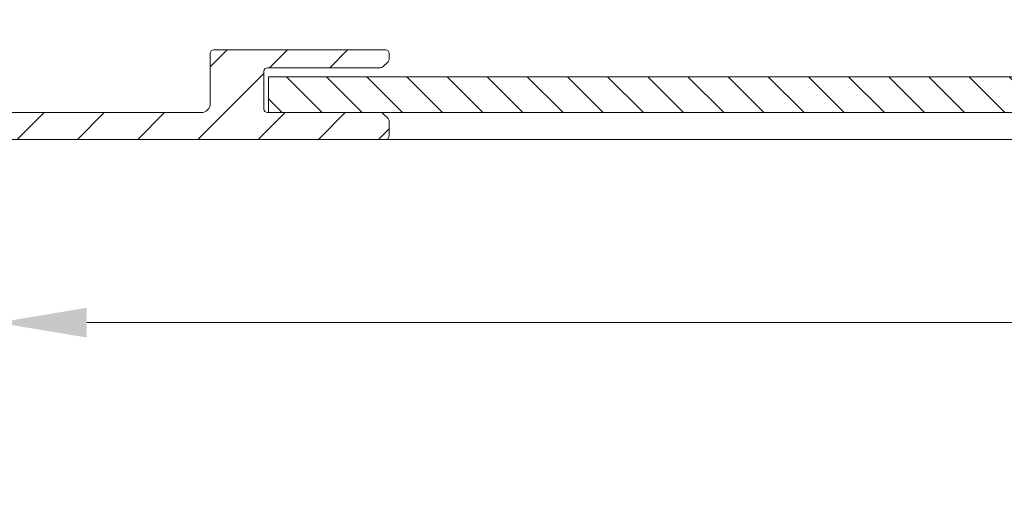
# Model space of a CAD drawing. Units: millimetres. Extents: x 3557 to 6177, y -181 to 2295.
# Drawn here: x 4061 to 4116, y 1269 to 1295 of the extents above; entities that cross this region are included whole.
import ezdxf

# ---------------------------------------------------------------- set-up
doc = ezdxf.new("R2010")
doc.units = ezdxf.units.MM
doc.layers.get('Defpoints').update_dxf_attribs({"lineweight": 9})
for name, color, linetype, lineweight in [('ALUMINIUM', 250, 'Continuous', 9), ('Bemating', 250, 'Continuous', 9), ('Duco Rooster', 5, 'Continuous', 9), ('KS-profiel', 252, 'Continuous', 9)]:
    doc.layers.add(name, color=color, linetype=linetype, lineweight=lineweight)
doc.styles.get("Standard").update_dxf_attribs({"font": 'arial.ttf'})
doc.dimstyles.new('schaal 1-5', dxfattribs={"dimtxt": 5, "dimasz": 5, "dimexe": 1, "dimexo": 0, "dimgap": 1, "dimtad": 1, "dimdec": 0, "dimdsep": 46, "dimtxsty": 'Standard', "dimcen": 0, "dimclrt": 256, "dimadec": 1, "dimazin": 0, "dimtfac": 1, "dimtdec": 0, "dimtofl": 0, "dimtmove": 1, "dimatfit": 3, "dimfxl": 0, "dimtolj": 1, "dimtzin": 0, "dimlwd": -1, "dimlwe": -1, "dimarcsym": 0})

# ---------------------------------------------------------------- blocks, each defined once
blk = doc.blocks.new('*D170')
at = {"layer": 'Bemating', "color": 0, "transparency": 16777216}
for p, q in [((4234.460517545709, 1289.282473034317), (4234.460517545709, 1277.292250902955)), ((4059.260517545466, 1278.532473034266), (4059.260517545466, 1277.292250902955)), ((4064.260517545466, 1278.292250902955), (4229.460517545709, 1278.292250902955))]:
    blk.add_line(p, q, dxfattribs=at)
for points in [[(4064.260517545466, 1279.125584236288), (4064.260517545466, 1277.458917569622), (4059.260517545466, 1278.292250902955)], [(4229.460517545709, 1279.125584236288), (4229.460517545709, 1277.458917569622), (4234.460517545709, 1278.292250902955)]]:
    blk.add_solid(points, dxfattribs=at)
at = {"layer": 'Defpoints', "color": 0, "transparency": 16777216}
for p in [(4234.460517545709, 1289.282473034317), (4059.260517545466, 1278.532473034266), (4234.460517545709, 1278.292250902955)]:
    blk.add_point(p, dxfattribs=at)
at = {"layer": 'Bemating', "lineweight": -3, "transparency": 16777216, "insert": (4146.860517545588, 1281.845115841564), "char_height": 5, "attachment_point": 5}
blk.add_mtext('\\A1;175', dxfattribs=at)

msp = doc.modelspace()

# ---------------------------------------------------------------- hatches: boundary and pattern name
at = {"layer": 'ALUMINIUM'}
h = msp.add_hatch(dxfattribs=at)
h.set_pattern_fill('ANSI31', color=256, scale=0.75, style=0)
h.set_pattern_definition([(45, (-492.1790935965246, -721.4836342922749), (-1.683798022700466, 1.683798022700466), [])])
edge = h.paths.add_edge_path()
edge.add_arc((4054.260517545657, 1287.032473032691), 1.499999999981535, -42.39963479470521, 233.2436729672751, ccw=False)
edge.add_arc((4055.848320437461, 1285.582628313721), 0.6501552810013032, 137.6003652043589, 270.0000000000801)
edge.add_line((4055.848320437462, 1284.932473032721), (4056.181454816861, 1284.932473032721))
edge.add_arc((4056.181454816861, 1285.432473032721), 0.4999999999997726, 270, 320.2081805004013)
edge.add_arc((4054.260517545833, 1287.032473032783), 2.999999999885764, 320.2081804970469, 338.2132106983642)
edge.add_arc((4056.860517545661, 1285.99324254812), 0.199999999999868, 338.2132107018529, 360.0000000001954)
edge.add_line((4057.060517545661, 1285.99324254812), (4057.06051754566, 1288.07170351722))
edge.add_arc((4056.860517545549, 1288.071703517242), 0.2000000001116859, 359.9999999936165, 381.7867892919381)
edge.add_arc((4054.260517545747, 1287.032473034262), 2.999999999347646, 21.78678927156392, 23.96948229106361)
edge.add_arc((4057.184555849161, 1288.33247303272), 0.1999999999995729, 90, 203.9694823178711, ccw=False)
edge.add_line((4057.184555849161, 1288.532473032721), (4080.960517545662, 1288.532473032721))
edge.add_arc((4080.960517545661, 1288.73247303272), 0.1999999999998181, 270.0000000002605, 360)
edge.add_line((4081.160517545662, 1288.73247303272), (4081.160517545661, 1289.54963032022))
edge.add_arc((4080.960517545687, 1289.549630320158), 0.1999999999734428, 1.804315948815115e-08, 45.00000001805527)
edge.add_line((4081.101938901861, 1289.69105167642), (4080.819096189417, 1289.973894388939))
edge.add_arc((4080.67767483316, 1289.83247303272), 0.2000000000001302, 44.99999999221598, 89.99999999973946)
edge.add_line((4080.677674833161, 1290.032473032721), (4074.360517545661, 1290.032473032721))
edge.add_arc((4074.360517545661, 1290.23247303272), 0.2000000000002728, 180.0000000000651, 270, ccw=False)
edge.add_line((4074.160517545661, 1290.23247303272), (4074.160517545662, 1292.33247303272))
edge.add_arc((4074.360517545662, 1292.33247303272), 0.2000000000007276, 90.00000000026063, 180, ccw=False)
edge.add_line((4074.360517545661, 1292.532473032721), (4080.677674833179, 1292.532473032721))
edge.add_arc((4080.677674833179, 1292.73247303272), 0.1999999999995907, 270, 315.0000000017042)
edge.add_line((4080.81909618942, 1292.591051676487), (4081.101938901898, 1292.873894388982))
edge.add_arc((4080.960517545662, 1293.015315745221), 0.1999999999999695, 314.9999999997236, 359.9999999998046)
edge.add_line((4081.160517545662, 1293.015315745221), (4081.160517545662, 1293.332473032721))
edge.add_arc((4080.960517545661, 1293.33247303272), 0.2000000000007276, 0, 89.99999999973946)
edge.add_line((4080.960517545662, 1293.532473032721), (4071.360517545661, 1293.53247303272))
edge.add_arc((4071.360517545662, 1293.33247303272), 0.1999999999998181, 90.00000000026056, 180)
edge.add_line((4071.160517545662, 1293.33247303272), (4071.160517545662, 1290.532473032721))
edge.add_arc((4070.660517545662, 1290.532473032721), 0.5, -90, 0, ccw=False)
edge.add_line((4070.660517545662, 1290.032473032721), (4054.260517545661, 1290.032473032721))
edge.add_arc((4054.260517545661, 1287.032473032721), 2.999999999999773, 90, 120.0000000000038)
edge.add_arc((4052.660517545659, 1289.803754324825), 0.1999999999963032, 186.1453352686983, 300.0000000013335, ccw=False)
edge.add_arc((4051.069711863333, 1289.632473032738), 1.399999999983232, 6.145335266081189, 89.99999999884614)
edge.add_line((4051.069711863362, 1291.03247303272), (4050.360517545661, 1291.032473032721))
edge.add_arc((4050.360517545661, 1289.632473032721), 1.399999999999636, 90, 180.0000000000186)
edge.add_line((4048.960517545662, 1289.63247303272), (4048.960517545662, 1289.13247303272))
edge.add_arc((4049.460517545662, 1289.13247303272), 0.5, 180, 270)
edge.add_line((4049.460517545662, 1288.63247303272), (4049.960517545662, 1288.63247303272))
edge.add_arc((4049.960517545661, 1288.83247303272), 0.2000000000000455, 270.0000000002605, 360)
edge.add_line((4050.160517545662, 1288.83247303272), (4050.160517545662, 1289.63247303272))
edge.add_arc((4050.360517545662, 1289.632473032721), 0.2000000000007276, 90.00000000026063, 180.0000000000651, ccw=False)
edge.add_line((4050.360517545661, 1289.83247303272), (4051.160517545662, 1289.83247303272))
edge.add_arc((4051.160517545662, 1289.632473032721), 0.1999999999998181, -6.508571459562518e-11, 90, ccw=False)
edge.add_line((4051.360517545661, 1289.63247303272), (4051.360517545661, 1284.43247303272))
edge.add_arc((4051.160517545662, 1284.432473032721), 0.1999999999998181, -90, 0, ccw=False)
edge.add_line((4051.160517545662, 1284.23247303272), (4050.360517545661, 1284.23247303272))
edge.add_arc((4050.360517545662, 1284.432473032721), 0.2000000000000455, 180, 269.99999999973943, ccw=False)
edge.add_line((4050.160517545662, 1284.432473032721), (4050.160517545662, 1285.232473032721))
edge.add_arc((4049.960517545661, 1285.23247303272), 0.2000000000007276, 359.9999999999349, 449.9999999997394)
edge.add_line((4049.960517545662, 1285.432473032721), (4049.460517545662, 1285.432473032721))
edge.add_arc((4049.460517545662, 1284.932473032721), 0.5, 90, 180)
edge.add_line((4048.960517545662, 1284.932473032721), (4048.960517545662, 1284.432473032721))
edge.add_arc((4050.360517545661, 1284.432473032721), 1.399999999999636, 180, 270)
edge.add_line((4050.360517545661, 1283.032473032721), (4051.060517545661, 1283.032473032721))
edge.add_arc((4051.060517545661, 1282.83247303272), 0.2000000000000455, 0, 90, ccw=False)
edge.add_line((4051.260517545661, 1282.83247303272), (4051.260517545661, 1282.032473032721))
edge.add_arc((4053.260517545661, 1282.032473032721), 2, 180, 270)
edge.add_line((4053.260517545661, 1280.032473032721), (4053.800991402361, 1280.032473032721))
edge.add_arc((4053.800991402361, 1282.532473032719), 2.499999999999545, 270, 310.0000000000113)
edge.add_line((4055.407960426578, 1280.617361924923), (4055.992608252962, 1281.10793970032))
edge.add_arc((4055.510517545679, 1281.68247303269), 0.7500000000346384, 309.9999999995466, 489.9999999995354)
edge.add_line((4055.028426838397, 1282.25700636506), (4054.443779012062, 1281.766428589621))
edge.add_arc((4053.800991402342, 1282.532473032748), 1.000000000028363, 270.0000000010943, 310.00000000110634, ccw=False)
edge.add_line((4053.800991402361, 1281.532473032721), (4053.260517545661, 1281.532473032721))
edge.add_arc((4053.260517545661, 1282.032473032721), 0.5, 180, 270, ccw=False)
edge.add_line((4052.760517545661, 1282.032473032721), (4052.760517545661, 1284.380806982821))
edge.add_arc((4052.960517545661, 1284.380806982819), 0.1999999999998181, 149.9999999994871, 179.999999999544, ccw=False)
edge.add_line((4052.787312464905, 1284.48080698282), (4053.416420394862, 1285.57045388102))
edge.add_arc((4053.243215314084, 1285.670453880994), 0.2000000000048203, 330.0000000095523, 413.2436729791513)
edge = h.paths.add_edge_path()
edge.add_arc((3996.760517545743, 1391.682099897622), 2.999999999995438, 179.9999999997134, 185.7105931372093, ccw=False)
edge.add_line((3993.760517545747, 1391.682099897637), (3993.760517545747, 1392.832473034237))
edge.add_arc((3993.560517545747, 1392.832473034237), 0.2000000000007276, 0, 90)
edge.add_line((3993.560517545747, 1393.032473034237), (3992.460517545747, 1393.032473034237))
edge.add_arc((3992.460517545748, 1392.832473034237), 0.1999999999998181, 90.00000000026056, 180.0000000001303)
edge.add_line((3992.260517545747, 1392.832473034237), (3992.260517545747, 1391.780760625138))
edge.add_arc((3989.260517545836, 1391.780760625124), 2.999999999911779, -9.462322207751527, 2.518731889722403e-10, ccw=False)
edge.add_line((3992.219699317247, 1391.287563663237), (3991.788370912914, 1388.699593236776))
edge.add_arc((3991.591092128147, 1388.732473034237), 0.1999999999997591, 270, 350.5376777920601, ccw=False)
edge.add_line((3991.591092128147, 1388.532473034237), (3990.960517545747, 1388.532473034237))
edge.add_arc((3990.960517545748, 1388.732473034237), 0.1999999999998181, 180, 269.99999999973943, ccw=False)
edge.add_line((3990.760517545747, 1388.732473034237), (3990.760517545747, 1408.332473034237))
edge.add_arc((3990.960517545748, 1408.332473034237), 0.2000000000007276, 90.00000000026063, 180.0000000001303, ccw=False)
edge.add_line((3990.960517545747, 1408.532473034237), (4040.960517545747, 1408.532473034237))
edge.add_arc((4040.960517545746, 1408.332473034237), 0.1999999999998181, -1.3028511602897197e-10, 89.99999999973949, ccw=False)
edge.add_line((4041.160517545747, 1408.332473034237), (4041.160517545747, 1407.515315746738))
edge.add_arc((4040.960517545747, 1407.515315746737), 0.1999999999998181, -44.999999999907914, 1.3028511602897197e-10, ccw=False)
edge.add_line((4041.101938901985, 1407.373894390499), (4040.819096189504, 1407.091051678003))
edge.add_arc((4040.677674833262, 1407.232473034237), 0.200000000000291, 270.00000000026057, 315.0000000018424, ccw=False)
edge.add_line((4040.677674833263, 1407.032473034236), (4034.360517545746, 1407.032473034237))
edge.add_arc((4034.360517545746, 1406.832473034237), 0.2000000000002728, 90, 180)
edge.add_line((4034.160517545746, 1406.832473034237), (4034.160517545747, 1404.732473034237))
edge.add_arc((4034.360517545748, 1404.732473034237), 0.2000000000007276, 180, 269.9999999997394)
edge.add_line((4034.360517545747, 1404.532473034237), (4040.677674833348, 1404.532473034238))
edge.add_arc((4040.677674833348, 1404.332473034237), 0.2000000000007276, 45.00000000267153, 90, ccw=False)
edge.add_line((4040.819096189579, 1404.473894390481), (4041.101938902048, 1404.191051678037))
edge.add_arc((4040.960517545823, 1404.049630321895), 0.1999999999240825, -1.6545016023883363e-08, 44.99999998332652, ccw=False)
edge.add_line((4041.160517545747, 1404.049630321837), (4041.160517545746, 1403.732473034237))
edge.add_arc((4040.960517545746, 1403.732473034237), 0.1999999999998181, -90, 1.3028511602897197e-10, ccw=False)
edge.add_line((4040.960517545746, 1403.532473034237), (4031.360517545747, 1403.532473034237))
edge.add_arc((4031.360517545748, 1403.732473034237), 0.1999999999998181, 180, 269.99999999973943, ccw=False)
edge.add_line((4031.160517545747, 1403.732473034237), (4031.160517545747, 1406.832473034237))
edge.add_arc((4030.960517545746, 1406.832473034237), 0.2000000000007276, 359.9999999998697, 449.9999999997394)
edge.add_line((4030.960517545747, 1407.032473034237), (4017.998698737446, 1407.032473034237))
edge.add_arc((4017.998698737446, 1406.532473034238), 0.4999999999995453, 90, 221.0823331405702)
edge.add_arc((4015.360517545772, 1404.232473034299), 2.999999999974523, -1.172509200841887e-09, 41.08233313931942, ccw=False)
edge.add_line((4018.360517545747, 1404.232473034237), (4018.360517545747, 1404.032473034237))
edge.add_arc((4019.360517545747, 1404.032473034237), 1, 180, 315)
edge.add_line((4020.067624326934, 1403.325366253051), (4020.878284498747, 1404.136026424837))
edge.add_arc((4021.231837889348, 1403.782473034267), 0.49999999998883, 61.000000002423576, 135.0000000024688, ccw=False)
edge.add_line((4021.474242699447, 1404.219782887837), (4021.580978027444, 1404.160618529449))
edge.add_arc((4021.193130331253, 1403.460922763692), 0.8000000000360185, -44.999999998065505, 61.000000001937224, ccw=False)
edge.add_line((4021.758815756247, 1402.895237338736), (4021.128284498714, 1402.264706081271))
edge.add_arc((4019.36051754576, 1404.032473034224), 2.499999999982093, 224.7249131549248, 315.0000000000074, ccw=False)
edge.add_arc((4017.442184936447, 1402.132473034237), 0.1999999999997522, 44.72491315491163, 90)
edge.add_line((4017.442184936447, 1402.332473034237), (4016.385517545747, 1402.332473034237))
edge.add_arc((4016.385517545747, 1402.532473034238), 0.2000000000007276, 180.0000000001303, 270, ccw=False)
edge.add_line((4016.185517545747, 1402.532473034237), (4016.185517545748, 1402.876237435237))
edge.add_arc((4016.385517545744, 1402.876237435237), 0.1999999999961801, 127.08083558794121, 180, ccw=False)
edge.add_arc((4015.360517545748, 1404.232473034241), 1.500000000001965, 307.0808355879929, 592.9191644118716)
edge.add_arc((4014.335517545747, 1402.876237435236), 0.2000000000001141, 2.6062707547680475e-10, 52.91916441219291, ccw=False)
edge.add_line((4014.535517545747, 1402.876237435237), (4014.535517545747, 1402.532473034237))
edge.add_arc((4014.335517545746, 1402.532473034237), 0.2000000000007276, -89.99999999973937, 0, ccw=False)
edge.add_line((4014.335517545747, 1402.332473034237), (4013.135657999646, 1402.332473034237))
edge.add_arc((4013.135657999632, 1402.532473034264), 0.2000000000271029, 217.3831984220454, 270.0000000041688, ccw=False)
edge.add_arc((4015.360517545772, 1404.232473034203), 3.000000000000033, 138.9176668586961, 217.3831984170852, ccw=False)
edge.add_arc((4012.722336354147, 1406.532473034237), 0.5000000000002275, 318.9176668595376, 450)
edge.add_line((4012.722336354147, 1407.032473034237), (3992.460517545747, 1407.032473034237))
edge.add_arc((3992.460517545748, 1406.832473034237), 0.1999999999998181, 90.00000000026056, 180.0000000001303)
edge.add_line((3992.260517545747, 1406.832473034237), (3992.260517545747, 1394.732473034237))
edge.add_arc((3992.460517545748, 1394.732473034237), 0.2000000000007276, 180, 269.9999999997394)
edge.add_line((3992.460517545747, 1394.532473034237), (3994.243034314187, 1394.532473034237))
edge.add_arc((3994.24303431419, 1394.732473034239), 0.2000000000020918, 269.9999999992183, 363.3878160665193)
edge.add_arc((3997.43744204803, 1394.921574143986), 2.999999999955466, -37.38319841795101, 183.3878160674348, ccw=False)
edge.add_arc((3999.662301594124, 1393.221574144013), 0.1999999999995077, 270.0000000005211, 322.61680158069703, ccw=False)
edge.add_line((3999.662301594126, 1393.021574144013), (3998.462442048049, 1393.021574144013))
edge.add_arc((3998.46244204805, 1393.221574144014), 0.1999999999998181, 180, 269.99999999973943, ccw=False)
edge.add_line((3998.262442048049, 1393.221574144014), (3998.262442048049, 1393.565338545014))
edge.add_arc((3998.462442048047, 1393.565338545013), 0.1999999999979991, 127.080835587992, 179.9999999998697, ccw=False)
edge.add_arc((3997.437442048051, 1394.921574144017), 1.500000000001417, 307.0808355879652, 592.9191644118716)
edge.add_arc((3996.412442048049, 1393.565338545014), 0.1999999999999369, -1.3028511602897197e-10, 52.91916441182792, ccw=False)
edge.add_line((3996.612442048049, 1393.565338545013), (3996.612442048049, 1393.221574144013))
edge.add_arc((3996.412442048048, 1393.221574144014), 0.2000000000007276, -89.99999999973937, 0, ccw=False)
edge.add_line((3996.412442048049, 1393.021574144013), (3995.160517545747, 1393.021574144013))
edge.add_arc((3995.160517545747, 1392.821574144014), 0.1999999999998181, 90, 180)
edge.add_line((3994.960517545747, 1392.821574144014), (3994.960517545747, 1388.732473034237))
edge.add_arc((3994.760517545747, 1388.732473034237), 0.1999999999998181, -90, 0, ccw=False)
edge.add_line((3994.760517545747, 1388.532473034237), (3994.241515058246, 1388.532473034237))
edge.add_arc((3994.24151505822, 1388.732473034271), 0.2000000000334694, 185.7105931450181, 270.00000000755597, ccw=False)
edge.add_line((3994.042507620147, 1388.712572290437), (3993.775405975116, 1391.383588740575))
edge = h.paths.add_edge_path()
edge.add_arc((4053.810517545496, 1282.782473034291), 0.7499999999926182, 118.0714007099476, 299.0200049921186)
edge.add_line((4054.174353770566, 1282.126635248466), (4055.096681320423, 1282.638310820115))
edge.add_arc((4055.460517545467, 1281.982473034266), 0.7500000000003871, 90.00000000006952, 119.0200049894635, ccw=False)
edge.add_line((4055.460517545466, 1282.732473034266), (4057.060517545467, 1282.732473034266))
edge.add_arc((4057.060517545467, 1282.532473034266), 0.2000000000000455, 0, 90, ccw=False)
edge.add_line((4057.260517545466, 1282.532473034266), (4057.260517545466, 1274.048158459166))
edge.add_arc((4057.46051754544, 1274.048158459231), 0.1999999999734428, 180.000000018434, 225.0000000184698)
edge.add_line((4057.319096189267, 1273.906737102967), (4057.551938901704, 1273.673894390504))
edge.add_arc((4057.410517545516, 1273.532473034254), 0.1999999999737627, -44.99999998724161, 45.00000001266642, ccw=False)
edge.add_line((4057.551938901766, 1273.391051678067), (4057.319096189229, 1273.158208965604))
edge.add_arc((4057.460517545466, 1273.016787609367), 0.1999999999996479, 135.0000000001843, 180.0000000001303)
edge.add_line((4057.260517545466, 1273.016787609366), (4057.260517545466, 1268.732473034266))
edge.add_arc((4057.460517545466, 1268.732473034266), 0.1999999999998181, 179.9999999999349, 270)
edge.add_line((4057.460517545466, 1268.532473034266), (4059.060517545467, 1268.532473034266))
edge.add_arc((4059.060517545467, 1268.732473034266), 0.1999999999998181, 270, 360.0000000000651)
edge.add_line((4059.260517545466, 1268.732473034266), (4059.260517545466, 1288.332473034267))
edge.add_arc((4059.060517545467, 1288.332473034267), 0.1999999999998181, 359.9999999999349, 450)
edge.add_line((4059.060517545467, 1288.532473034266), (4057.460517545466, 1288.532473034266))
edge.add_arc((4057.460517545466, 1288.332473034267), 0.1999999999998181, 90, 180.0000000000651)
edge.add_line((4057.260517545466, 1288.332473034267), (4057.260517545466, 1284.432473034267))
edge.add_arc((4057.060517545467, 1284.432473034267), 0.1999999999998181, -90, 0, ccw=False)
edge.add_line((4057.060517545467, 1284.232473034266), (4055.460517545466, 1284.232473034266))
edge.add_arc((4055.46051754565, 1281.982473034283), 2.249999999984084, 90.00000000467834, 94.68241686697823)
edge.add_arc((4055.260517545466, 1284.424296123667), 0.2000000000001018, 180, 274.682416862423, ccw=False)
edge.add_line((4055.060517545467, 1284.424296123667), (4055.060517545467, 1287.482473034267))
edge.add_arc((4054.310517545467, 1287.482473034266), 0.75, 0, 180)
edge.add_line((4053.560517545467, 1287.482473034266), (4053.560517545467, 1283.619225216866))
edge.add_arc((4053.360517545466, 1283.619225216866), 0.2000000000007276, 299.02000498954874, 359.99999999993486, ccw=False)
edge.add_line((4022.161133489903, 1396.743885228372), (4023.803504141228, 1396.119925361058))
edge.add_line((4013.282442461403, 1373.373629653772), (4014.924813112727, 1372.749669786459))
edge = h.paths.add_edge_path()
edge.add_line((4022.214326762156, 1396.723676350996), (4023.803504141196, 1396.11992536107))
edge.add_line((4023.803504141196, 1396.11992536107), (4025.123241735551, 1399.593703733653))
edge.add_arc((4022.318811066626, 1400.659146657049), 2.999999999971187, 339.1975067665476, 385.0000000002714)
edge.add_line((4025.037734427703, 1401.927001442271), (4023.31706138677, 1405.616996686616))
edge.add_arc((4023.135799829362, 1405.532473034272), 0.1999999999997082, 24.99999999922685, 90)
edge.add_line((4023.135799829362, 1405.732473034272), (4020.236253477103, 1405.732473034272))
edge.add_arc((4020.236253477091, 1405.232473034268), 0.500000000004018, 89.99999999864514, 134.9999999987104)
edge.add_line((4019.882700086503, 1405.586026424871), (4018.70696415521, 1404.410290493564))
edge.add_arc((4019.060517545804, 1404.056737102972), 0.5000000000008185, 135.0000000000737, 180)
edge.add_line((4018.560517545803, 1404.056737102972), (4018.560517545802, 1403.932473034272))
edge.add_arc((4019.360517545788, 1403.932473034236), 0.7999999999858405, 179.9999999974271, 314.9999999975128)
edge.add_line((4019.926202970702, 1403.366787609271), (4020.736863142472, 1404.177447781101))
edge.add_arc((4021.231837889303, 1403.682473034271), 0.7000000000001636, 90, 135.0000000000263, ccw=False)
edge.add_line((4021.231837889303, 1404.382473034271), (4021.698451627403, 1404.382473034271))
edge.add_arc((4021.69845162734, 1403.882473034251), 0.500000000020501, 24.999999992647986, 89.9999999927046, ccw=False)
edge.add_line((4022.151605520903, 1404.093782165071), (4023.193507165213, 1401.859416878293))
edge.add_arc((4020.474583804151, 1400.591562093021), 2.999999999978593, -20.802493232453685, 25.000000001262322, ccw=False)
edge.add_line((4023.279014473103, 1399.526119169672), (4022.214326762156, 1396.723676350997))
edge = h.paths.add_edge_path()
edge.add_line((4014.924813112735, 1372.749669786454), (4013.335635733682, 1373.353420776387))
edge.add_line((4013.335635733682, 1373.353420776387), (4010.903935055241, 1366.952762598978))
edge.add_arc((4012.960517545805, 1366.17143778847), 2.200000000001588, 159.1975067662877, 179.9999999999645)
edge.add_line((4010.760517545803, 1366.171437788471), (4010.760517545803, 1280.232473034272))
edge.add_arc((4010.960517545803, 1280.232473034272), 0.1999999999999318, 180, 270)
edge.add_line((4010.960517545803, 1280.032473034271), (4012.260517545803, 1280.032473034271))
edge.add_arc((4012.260517545802, 1280.232473034272), 0.2000000000003865, 270.0000000002605, 359.9999999998697)
edge.add_line((4012.460517545803, 1280.232473034272), (4012.460517545803, 1284.232473034272))
edge.add_arc((4012.960517545804, 1284.23247303427), 0.5000000000007276, 53.130102354046585, 179.9999999998437, ccw=False)
edge.add_arc((4015.060517545846, 1287.032473034238), 2.999999999999485, 233.1301023531641, 311.0144996646536)
edge.add_arc((4017.160517545803, 1284.617933740671), 0.200000000000309, 1.3028511602897197e-10, 131.0144996655079, ccw=False)
edge.add_line((4017.360517545803, 1284.617933740672), (4017.360517545803, 1284.432473034272))
edge.add_arc((4018.760517545803, 1284.432473034271), 1.39999999999975, 180, 270)
edge.add_line((4018.760517545803, 1283.032473034271), (4019.460517545803, 1283.032473034271))
edge.add_arc((4019.460517545804, 1284.432473034272), 1.400000000000091, 269.9999999999628, 359.9999999999814)
edge.add_line((4020.860517545803, 1284.432473034271), (4020.860517545803, 1284.932473034271))
edge.add_arc((4020.360517545803, 1284.932473034271), 0.4999999999999999, 0, 90)
edge.add_line((4020.360517545803, 1285.432473034271), (4020.060517545803, 1285.432473034271))
edge.add_arc((4020.060517545802, 1285.232473034272), 0.1999999999992497, 89.99999999973946, 180.0000000001303)
edge.add_line((4019.860517545803, 1285.232473034272), (4019.860517545802, 1284.432473034271))
edge.add_arc((4019.660517545802, 1284.432473034272), 0.2000000000002728, 270.00000000026057, 359.9999999998697, ccw=False)
edge.add_line((4019.660517545803, 1284.232473034272), (4018.860517545803, 1284.232473034272))
edge.add_arc((4018.860517545802, 1284.432473034272), 0.2000000000000455, 180.0000000000651, 270.00000000026057, ccw=False)
edge.add_line((4018.660517545803, 1284.432473034271), (4018.660517545803, 1289.632473034271))
edge.add_arc((4018.860517545804, 1289.632473034271), 0.2000000000002728, 90.00000000026063, 179.9999999999349, ccw=False)
edge.add_line((4018.860517545803, 1289.832473034272), (4019.660517545803, 1289.832473034272))
edge.add_arc((4019.660517545803, 1289.632473034271), 0.2000000000005002, 1.3028511602897197e-10, 90, ccw=False)
edge.add_line((4019.860517545803, 1289.632473034271), (4019.860517545802, 1288.832473034271))
edge.add_arc((4020.060517545803, 1288.832473034272), 0.2000000000006139, 180.0000000001954, 270)
edge.add_line((4020.060517545803, 1288.632473034271), (4020.360517545803, 1288.632473034271))
edge.add_arc((4020.360517545803, 1289.132473034271), 0.4999999999999999, 270, 360)
edge.add_line((4020.860517545803, 1289.132473034271), (4020.860517545803, 1289.632473034271))
edge.add_arc((4019.460517545804, 1289.632473034271), 1.399999999999977, 0, 90.00000000003722)
edge.add_line((4019.460517545803, 1291.032473034271), (4018.760517545803, 1291.032473034271))
edge.add_arc((4018.760517545803, 1289.632473034271), 1.39999999999975, 90, 180.0000000000186)
edge.add_line((4017.360517545803, 1289.632473034271), (4017.360517545803, 1289.391341751271))
edge.add_arc((4017.160517545794, 1289.391341751247), 0.2000000000088999, -114.06620518994049, 7.295398063433822e-09, ccw=False)
edge.add_arc((4016.875063165461, 1288.75218934625), 0.5000000000369781, 65.93379479938528, 144.9999999965486)
edge.add_line((4016.465487143303, 1289.038977564472), (4016.171243538658, 1288.618754147047))
edge.add_arc((4016.580819560818, 1288.331965928886), 0.5000000000038539, 145.0000000024305, 220.5224878165557)
edge.add_arc((4015.060517545791, 1287.032473034273), 1.500000000007825, -230.522487813942, 40.52248781377972, ccw=False)
edge.add_arc((4013.788966907539, 1288.576221386224), 0.4999999999404612, 309.4775121861596, 385.0000000002558)
edge.add_line((4014.242120801003, 1288.787530517071), (4014.025318448521, 1289.252464662341))
edge.add_arc((4013.572164554987, 1289.041155531526), 0.499999999990287, 24.99999999358204, 126.5369590263663)
edge.add_arc((4015.060517546067, 1287.032473033725), 3.000000000596004, 126.5369590306367, 126.8698976436068)
edge.add_arc((4012.960517545803, 1289.832473034272), 0.500000000000091, 180.0000000000261, 306.86989764585445, ccw=False)
edge.add_line((4012.460517545803, 1289.832473034272), (4012.460517545803, 1357.484925193672))
edge.add_arc((4012.960517545808, 1357.484925193687), 0.5000000000056952, 46.70819240844111, 180.0000000017196, ccw=False)
edge.add_arc((4015.360517545781, 1360.032473034234), 2.999999999957529, 226.7081924065072, 318.4630409670179)
edge.add_arc((4017.231837889299, 1358.374715460975), 0.5000000000057566, 318.4630409671316, 419.9999999997729)
edge.add_line((4017.481837889303, 1358.807728162872), (4017.037568528903, 1359.064227197664))
edge.add_arc((4016.787568528878, 1358.631214495816), 0.4999999999731353, 59.99999999497328, 135.5224878090632)
edge.add_arc((4015.360517545818, 1360.032473034236), 1.499999999964307, 44.47751218606959, 315.522487813942, ccw=False)
edge.add_arc((4016.787568528907, 1361.433731572668), 0.50000000000154, 224.4775121851812, 299.9999999992985)
edge.add_line((4017.037568528903, 1361.000718870771), (4017.299960959903, 1361.152211211414))
edge.add_arc((4017.199960959886, 1361.325416292173), 0.2000000000090205, 300.000000004032, 382.0000000038904)
edge.add_line((4017.385397730803, 1361.400337610872), (4016.431159310817, 1363.762160579156))
edge.add_arc((4016.245722539928, 1363.687239260508), 0.1999999999634871, 21.99999999290451, 157.9349229511395)
edge.add_arc((4014.16051754582, 1364.532473034275), 2.049999999985489, 89.37574762646688, 337.93492295756334, ccw=False)
edge.add_arc((4014.1850313942, 1366.782339490543), 0.1999999999711184, 269.375747627264, 409.1975067668332)
edge.add_line((4014.315722103003, 1366.933732814772), (4013.21652429268, 1367.882618386022))
edge.add_arc((4013.347215001553, 1368.034011710311), 0.2000000000623435, 159.1975067628961, 229.1975067628836, ccw=False)
edge.add_line((4013.160252956903, 1368.105041238572), (4014.924813112735, 1372.749669786455))
at = {"layer": 'KS-profiel'}
h = msp.add_hatch(dxfattribs=at)
h.set_pattern_fill('ANSI31', color=256, scale=0.5, angle=90, style=0)
h.set_pattern_definition([(135, (2794.868772835753, 1705.985542052998), (-1.122532015133644, -1.122532015133644), [])])
h.paths.add_polyline_path([(4194.410517545709, 1290.032473034316), (4194.410517545709, 1292.032473034316), (4074.410517545709, 1292.032473034316), (4074.410517545709, 1290.032473034316)])

# ---------------------------------------------------------------- linework, layer by layer
at = {"layer": 'ALUMINIUM'}
for points in [[(4057.184555849161, 1288.532473032721), (4080.960517545662, 1288.532473032721, 0.414213562373095), (4081.160517545662, 1288.73247303272), (4081.160517545661, 1289.54963032022, 0.1989123673797816), (4081.101938901861, 1289.69105167642), (4080.819096189417, 1289.973894388939, 0.1989123674141303), (4080.677674833161, 1290.032473032721), (4074.360517545661, 1290.03247303272, -0.414213562373095), (4074.160517545661, 1290.23247303272), (4074.160517545662, 1292.33247303272, -0.414213562373095), (4074.360517545661, 1292.532473032721), (4080.677674833179, 1292.532473032721, 0.1989123673873462), (4080.81909618942, 1292.591051676487), (4081.101938901898, 1292.873894388983, 0.198912367379649), (4081.160517545662, 1293.015315745221), (4081.160517545662, 1293.33247303272, 0.414213562373095), (4080.960517545662, 1293.532473032721), (4071.360517545661, 1293.53247303272, 0.414213562373095), (4071.160517545662, 1293.33247303272), (4071.160517545662, 1290.532473032721, -0.414213562373095), (4070.660517545662, 1290.032473032721), (4054.260517545661, 1290.032473032721, 0.1316524975874127)], [(4080.819096189399, 1289.973894388957, 0.1989123673796998), (4080.677674833161, 1290.032473032721)]]:
    msp.add_lwpolyline(points, format="xyb", dxfattribs=at)
at = {"layer": 'Duco Rooster'}
msp.add_lwpolyline([(4059.260517545466, 1288.532473032721), (4246.960517545709, 1288.532473034316), (4246.960517545709, 1408.532473034238), (3990.760517545747, 1408.532473034238), (3990.760517545747, 1280.032473034271), (4022.599310886822, 1280.032473034271)], dxfattribs=at)
at = {"layer": 'KS-profiel'}
msp.add_lwpolyline([(4194.410517545709, 1290.032473034316), (4194.410517545709, 1292.032473034316), (4074.410517545709, 1292.032473034316), (4074.410517545709, 1290.032473034316)], close=True, dxfattribs=at)

# ---------------------------------------------------------------- dimensions: what is measured, and where the dimension line sits
at = {"layer": 'Bemating', "lineweight": -3}
dim = msp.add_linear_dim(base=(4234.460517545709, 1278.292250902955), p1=(4059.260517545466, 1278.532473034266), p2=(4234.460517545709, 1289.282473034317), dimstyle='schaal 1-5', dxfattribs=at)
dim.commit()
dim.dimension.update_dxf_attribs({"geometry": '*D170', "text_midpoint": (4146.860517545588, 1281.845115841564)})

doc.saveas('drawing.dxf')
